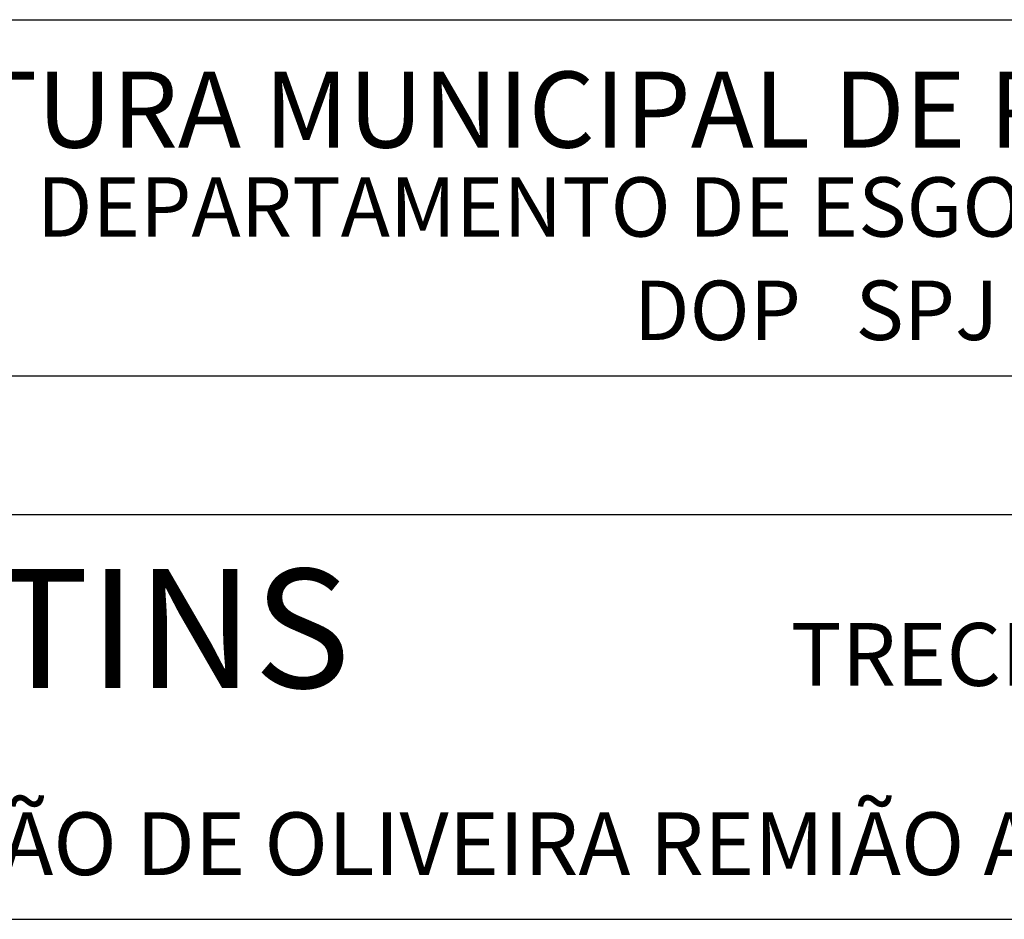
# Model space of a CAD drawing. Extents: x 187755 to 188135, y 1652260 to 1670952.
# Drawn here: x 188065 to 188086, y 1670770 to 1670789 of the extents above; entities that cross this region are included whole.
import ezdxf

# ---------------------------------------------------------------- set-up
doc = ezdxf.new("R2010")
doc.units = 0
doc.header["$MEASUREMENT"] = 0
doc.layers.add('SELO', color=3, linetype='CONTINUOUS')
doc.styles.add('SERIA', font='simplex.shx')
doc.styles.get("Standard").update_dxf_attribs({"font": 'simplex.shx'})

msp = doc.modelspace()

# ---------------------------------------------------------------- linework, layer by layer
at = {"layer": 'SELO', "color": 7, "linetype": 'CONTINUOUS'}
for p, q in [((188056.992, 1670789.201, -24.473), (188113.094, 1670789.201, -24.473)), ((188113.094, 1670781.701, -24.473), (188056.992, 1670781.701, -24.473)), ((188044.674, 1670778.793, -24.473), (188113.094, 1670778.793, -24.473)), ((188044.674, 1670770.276, -24.473), (188113.094, 1670770.276, -24.473))]:
    msp.add_line(p, q, dxfattribs=at)

# ---------------------------------------------------------------- texts
at = {"layer": 'SELO', "color": 6, "linetype": 'CONTINUOUS'}
for s, height, p in [('PREFEITURA MUNICIPAL DE PORTO ALEGRE', 1.6, (188057.276, 1670786.51, -24.473)), ('DEPARTAMENTO DE ESGOTOS PLUVIAIS', 1.25, (188065.755, 1670784.637, -24.473)), ('DOP   SPJ', 1.25, (188078.323, 1670782.462, -24.473))]:
    msp.add_text(s, height=height, dxfattribs=at).set_placement(p)
at = {"layer": 'SELO', "color": 7, "insert": (188046.063, 1670777.645, -24.473), "char_height": 2.5, "width": 75.5499, "attachment_point": 1, "style": 'SERIA'}
msp.add_mtext('RUA TOCANTINS', dxfattribs=at)
at = {"layer": 'SELO', "color": 2, "insert": (188081.621, 1670776.508, -24.473), "char_height": 1.32, "width": 77.8816, "attachment_point": 1, "style": 'SERIA'}
msp.add_mtext('TRECHO 1', dxfattribs=at)
at = {"layer": 'SELO', "color": 5, "insert": (188051.785, 1670772.527, -24.473), "char_height": 1.32, "width": 77.8816, "attachment_point": 1, "style": 'SERIA'}
msp.add_mtext('DA ESTRADA JOÃO DE OLIVEIRA REMIÃO ATÉ 0+356,23', dxfattribs=at)

doc.saveas('drawing.dxf')
